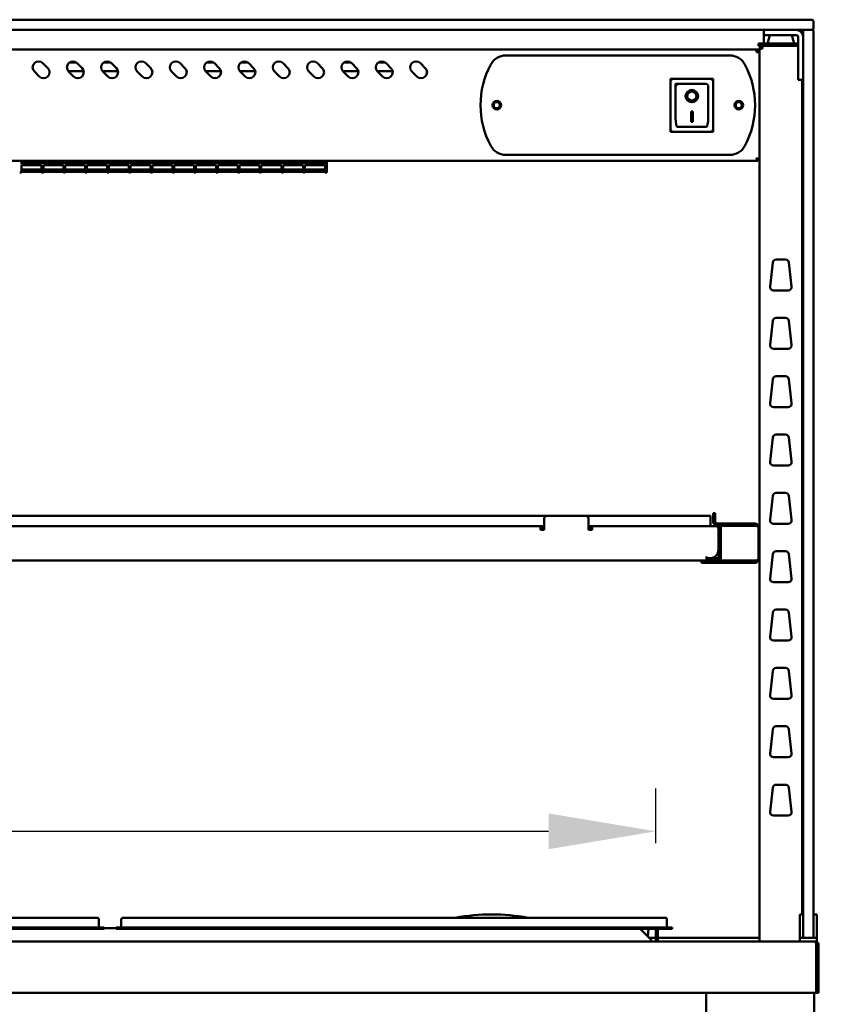
# Model space of a CAD drawing. Units: millimetres. Extents: x 82 to 7382, y 125 to 5125.
# Drawn here: x 4346 to 4821, y 2319 to 2892 of the extents above; entities that cross this region are included whole.
import ezdxf

# ---------------------------------------------------------------- set-up
doc = ezdxf.new("R2010")
doc.units = ezdxf.units.MM
doc.header["$LTSCALE"] = 25
doc.layers.add('Dimension (ISO)', color=7, linetype='Continuous', lineweight=25)
doc.layers.add('Visible (ISO)', color=7, linetype='Continuous', lineweight=50)
doc.styles.add('Note Text (ISO)', font='tahoma.ttf')
doc.dimstyles.new('Default (ISO)', dxfattribs={"dimscale": 25, "dimtxt": 2.5, "dimasz": 2.5, "dimexe": 1, "dimexo": 2, "dimgap": 0.762, "dimtad": 1, "dimtoh": 1, "dimdec": 1, "dimrnd": 1e-08, "dimzin": 0, "dimdsep": 46, "dimtxsty": 'Note Text (ISO)', "dimcen": 0.09, "dimdle": 10, "dimclrd": 256, "dimclre": 256, "dimclrt": 256, "dimadec": 1, "dimazin": 0, "dimtfac": 1.40208, "dimtmove": 0, "dimatfit": 3, "dimfxl": 1, "dimtolj": 1, "dimtzin": 0, "dimlwd": -1, "dimlwe": -1, "dimarcsym": 0})

# ---------------------------------------------------------------- blocks, each defined once
blk = doc.blocks.new('*D6')
at = {"layer": 'Defpoints', "color": 0, "transparency": 16777216}
for p in [(4775.96, 2810), (4808.96, 2355.3), (4924.12, 2355.3)]:
    blk.add_point(p, dxfattribs=at)
at = {"layer": 'Dimension (ISO)', "transparency": 16777216}
for p, q in [((4825.96, 2810), (4949.12, 2810)), ((4924.12, 2747.5), (4924.12, 2417.8)), ((4858.96, 2355.3), (4949.12, 2355.3))]:
    blk.add_line(p, q, dxfattribs=at)
for points in [[(4913.7, 2747.5), (4934.53, 2747.5), (4924.12, 2810)], [(4913.7, 2417.8), (4934.53, 2417.8), (4924.12, 2355.3)]]:
    blk.add_solid(points, dxfattribs=at)
at = {"layer": 'Dimension (ISO)', "transparency": 16777216, "insert": (4841.27, 2515.34), "char_height": 62.5, "attachment_point": 1, "rotation": 90, "style": 'Note Text (ISO)'}
blk.add_mtext('\\A1;455', dxfattribs=at)
blk = doc.blocks.new('*D15')
at = {"layer": 'Defpoints', "color": 0, "transparency": 16777216}
for p in [(4716.45, 2419.44), (3420.15, 2362.6), (4716.45, 2362.6)]:
    blk.add_point(p, dxfattribs=at)
at = {"layer": 'Dimension (ISO)', "transparency": 16777216}
for p, q in [((3420.15, 2412.6), (3420.15, 2444.44)), ((4716.45, 2412.6), (4716.45, 2444.44)), ((3482.65, 2419.44), (4653.95, 2419.44))]:
    blk.add_line(p, q, dxfattribs=at)
for points in [[(3482.65, 2429.86), (3482.65, 2409.03), (3420.15, 2419.44)], [(4653.95, 2429.86), (4653.95, 2409.03), (4716.45, 2419.44)]]:
    blk.add_solid(points, dxfattribs=at)
at = {"layer": 'Dimension (ISO)', "transparency": 16777216, "insert": (3980.6, 2503.6), "char_height": 62.5, "attachment_point": 1, "style": 'Note Text (ISO)'}
blk.add_mtext('\\A1;1296', dxfattribs=at)

msp = doc.modelspace()

# ---------------------------------------------------------------- linework, layer by layer
at = {"layer": 'Visible (ISO)'}
for p, q in [((4798.3, 2892.3), (3338.3, 2892.3)), ((4798.3, 2892.3), (4807.3, 2892.3)), ((4808.3, 2887.3), (4808.3, 2891.3)), ((3338.3, 2886.3), (4798.3, 2886.3)), ((4779.3, 2886.3), (4779.3, 2883.3)), ((4807.16, 2886.3), (4798.3, 2886.3)), ((4802.3, 2877.94), (4802.3, 2885.8)), ((4807.8, 2886.3), (4807.16, 2886.3)), ((4808.3, 2885.8), (4808.3, 2877.94)), ((4783.2, 2883.3), (4779.3, 2883.3)), ((4779.3, 2882.3), (4779.3, 2883.3)), ((4779.3, 2878.5), (4779.3, 2882.3)), ((4782.89, 2883.3), (4781.88, 2879.76)), ((4783.2, 2883.3), (4798.3, 2883.3)), ((4795.72, 2883.3), (4796.73, 2879.76)), ((4799.3, 2882.3), (4799.3, 2861.2)), ((4775.1, 2875), (3361.5, 2875)), ((4775.1, 2873.3), (4775.1, 2875)), ((4776.3, 2878.5), (4779.3, 2878.5)), ((4776.3, 2878.5), (4776.3, 2877)), ((4779.3, 2877), (4776.3, 2877)), ((4776.8, 2875.3), (4778.5, 2875.3)), ((4776.8, 2875.3), (4776.8, 2355.3)), ((4778.5, 2876.3), (4778.5, 2877)), ((4778.5, 2876.3), (4778.53, 2876.3)), ((4799.3, 2878.5), (4779.3, 2878.5)), ((4779.3, 2877), (4799.3, 2877)), ((4781.8, 2878.5), (4781.8, 2879.22)), ((4796.8, 2878.5), (4796.8, 2879.22)), ((4802.3, 2877.94), (4802.3, 2368.94)), ((4808.3, 2368.94), (4808.3, 2877.94)), ((4629.1, 2871.5), (4759.5, 2871.5)), ((4776.1, 2873.3), (4776.1, 2873.27)), ((4776.1, 2873.3), (4776.8, 2873.3)), ((4359.28, 2866.97), (4362.11, 2864.14)), ((4374.84, 2867.4), (4378.76, 2867.4)), ((4379.28, 2866.97), (4382.11, 2864.14)), ((4394.84, 2867.4), (4398.76, 2867.4)), ((4399.28, 2866.97), (4402.11, 2864.14)), ((4419.28, 2866.97), (4422.11, 2864.14)), ((4439.28, 2866.97), (4442.11, 2864.14)), ((4454.84, 2867.4), (4458.76, 2867.4)), ((4459.28, 2866.97), (4462.11, 2864.14)), ((4474.84, 2867.4), (4478.76, 2867.4)), ((4479.28, 2866.97), (4482.11, 2864.14)), ((4499.28, 2866.97), (4502.11, 2864.14)), ((4519.28, 2866.97), (4522.11, 2864.14)), ((4534.84, 2867.4), (4538.76, 2867.4)), ((4539.28, 2866.97), (4542.11, 2864.14)), ((4554.84, 2867.4), (4558.76, 2867.4)), ((4559.28, 2866.97), (4562.11, 2864.14)), ((4579.28, 2866.97), (4582.11, 2864.14)), ((4357.16, 2859.19), (4354.33, 2862.02)), ((4383.05, 2862.4), (4374, 2862.4)), ((4377.16, 2859.19), (4374.33, 2862.02)), ((4403.05, 2862.4), (4394, 2862.4)), ((4397.16, 2859.19), (4394.33, 2862.02)), ((4417.16, 2859.19), (4414.33, 2862.02)), ((4437.16, 2859.19), (4434.33, 2862.02)), ((4463.05, 2862.4), (4454, 2862.4)), ((4457.16, 2859.19), (4454.33, 2862.02)), ((4483.05, 2862.4), (4474, 2862.4)), ((4477.16, 2859.19), (4474.33, 2862.02)), ((4497.16, 2859.19), (4494.33, 2862.02)), ((4517.16, 2859.19), (4514.33, 2862.02)), ((4543.05, 2862.4), (4534, 2862.4)), ((4537.16, 2859.19), (4534.33, 2862.02)), ((4563.05, 2862.4), (4554, 2862.4)), ((4557.16, 2859.19), (4554.33, 2862.02)), ((4577.16, 2859.19), (4574.33, 2862.02)), ((4749.95, 2857.9), (4724.95, 2857.9)), ((4724.95, 2857.9), (4725.95, 2856.9)), ((4724.95, 2857.9), (4724.95, 2826.9)), ((4749.95, 2857.9), (4748.95, 2856.9)), ((4749.95, 2826.9), (4749.95, 2857.9)), ((4799.3, 2857.3), (4799.3, 2861.2)), ((4799.3, 2857.3), (4802.3, 2857.3)), ((4801.8, 2371.01), (4801.8, 2857.3)), ((4745.95, 2854.9), (4727.95, 2854.9)), ((4727.95, 2854.88), (4727.95, 2854.9)), ((4727.95, 2854.88), (4727.95, 2834.99)), ((4746.95, 2834.99), (4746.95, 2853.9)), ((4734.76, 2847.82), (4734.76, 2847.91)), ((4740.15, 2847.82), (4740.15, 2847.91)), ((4736.95, 2838.72), (4737.95, 2838.72)), ((4736.95, 2832.84), (4736.95, 2838.72)), ((4737.95, 2838.72), (4737.95, 2832.84)), ((4745.95, 2829.9), (4728.95, 2829.9)), ((4737.95, 2832.94), (4736.95, 2832.94)), ((4737.95, 2832.84), (4736.95, 2832.84)), ((4724.95, 2826.9), (4725.95, 2827.9)), ((4724.95, 2826.9), (4749.95, 2826.9)), ((4748.95, 2827.9), (4749.95, 2826.9)), ((4759.5, 2813.5), (4629.1, 2813.5)), ((3360.64, 2810), (4775.96, 2810)), ((4346.89, 2808.85), (4346.89, 2810)), ((4346.89, 2809.15), (4358.59, 2809.15)), ((4346.89, 2808.85), (4346.89, 2808.09)), ((4358.59, 2808.09), (4346.89, 2808.09)), ((4346.89, 2807.62), (4358.59, 2807.62)), ((4346.89, 2807.62), (4346.89, 2803.93)), ((4358.59, 2807.58), (4346.89, 2807.58)), ((4358.59, 2810), (4358.59, 2808.85)), ((4358.59, 2808.09), (4358.59, 2808.85)), ((4358.59, 2803.93), (4358.59, 2807.62)), ((4359.59, 2808.85), (4359.59, 2810)), ((4359.59, 2809.15), (4371.29, 2809.15)), ((4359.59, 2808.85), (4359.59, 2808.09)), ((4371.29, 2808.09), (4359.59, 2808.09)), ((4359.59, 2807.62), (4371.29, 2807.62)), ((4359.59, 2807.62), (4359.59, 2803.93)), ((4371.29, 2807.58), (4359.59, 2807.58)), ((4371.29, 2810), (4371.29, 2808.85)), ((4371.29, 2808.09), (4371.29, 2808.85)), ((4371.29, 2803.93), (4371.29, 2807.62)), ((4372.29, 2808.85), (4372.29, 2810)), ((4372.29, 2809.15), (4383.99, 2809.15)), ((4372.29, 2808.85), (4372.29, 2808.09)), ((4383.99, 2808.09), (4372.29, 2808.09)), ((4372.29, 2807.62), (4383.99, 2807.62)), ((4372.29, 2807.62), (4372.29, 2803.93)), ((4383.99, 2807.58), (4372.29, 2807.58)), ((4383.99, 2810), (4383.99, 2808.85)), ((4383.99, 2808.09), (4383.99, 2808.85)), ((4383.99, 2803.93), (4383.99, 2807.62)), ((4384.99, 2808.85), (4384.99, 2810)), ((4384.99, 2809.15), (4396.69, 2809.15)), ((4384.99, 2808.85), (4384.99, 2808.09)), ((4396.69, 2808.09), (4384.99, 2808.09)), ((4384.99, 2807.62), (4396.69, 2807.62)), ((4384.99, 2807.62), (4384.99, 2803.93)), ((4396.69, 2807.58), (4384.99, 2807.58)), ((4396.69, 2810), (4396.69, 2808.85)), ((4396.69, 2808.09), (4396.69, 2808.85)), ((4396.69, 2803.93), (4396.69, 2807.62)), ((4397.69, 2808.85), (4397.69, 2810)), ((4397.69, 2809.15), (4409.39, 2809.15)), ((4397.69, 2808.85), (4397.69, 2808.09)), ((4409.39, 2808.09), (4397.69, 2808.09)), ((4397.69, 2807.62), (4409.39, 2807.62)), ((4397.69, 2807.62), (4397.69, 2803.93)), ((4409.39, 2807.58), (4397.69, 2807.58)), ((4409.39, 2810), (4409.39, 2808.85)), ((4409.39, 2808.09), (4409.39, 2808.85)), ((4409.39, 2803.93), (4409.39, 2807.62)), ((4410.39, 2808.85), (4410.39, 2810)), ((4410.39, 2809.15), (4422.09, 2809.15)), ((4410.39, 2808.85), (4410.39, 2808.09)), ((4422.09, 2808.09), (4410.39, 2808.09)), ((4410.39, 2807.62), (4422.09, 2807.62)), ((4410.39, 2807.62), (4410.39, 2803.93)), ((4422.09, 2807.58), (4410.39, 2807.58)), ((4422.09, 2810), (4422.09, 2808.85)), ((4422.09, 2808.09), (4422.09, 2808.85)), ((4422.09, 2803.93), (4422.09, 2807.62)), ((4423.09, 2808.85), (4423.09, 2810)), ((4423.09, 2809.15), (4434.79, 2809.15)), ((4423.09, 2808.85), (4423.09, 2808.09)), ((4434.79, 2808.09), (4423.09, 2808.09)), ((4423.09, 2807.62), (4434.79, 2807.62)), ((4423.09, 2807.62), (4423.09, 2803.93)), ((4434.79, 2807.58), (4423.09, 2807.58)), ((4434.79, 2810), (4434.79, 2808.85)), ((4434.79, 2808.09), (4434.79, 2808.85)), ((4434.79, 2803.93), (4434.79, 2807.62)), ((4435.79, 2808.85), (4435.79, 2810)), ((4435.79, 2809.15), (4447.49, 2809.15)), ((4435.79, 2808.85), (4435.79, 2808.09)), ((4447.49, 2808.09), (4435.79, 2808.09)), ((4435.79, 2807.62), (4447.49, 2807.62)), ((4435.79, 2807.62), (4435.79, 2803.93)), ((4447.49, 2807.58), (4435.79, 2807.58)), ((4447.49, 2810), (4447.49, 2808.85)), ((4447.49, 2808.09), (4447.49, 2808.85)), ((4447.49, 2803.93), (4447.49, 2807.62)), ((4448.49, 2808.85), (4448.49, 2810)), ((4448.49, 2809.15), (4460.19, 2809.15)), ((4448.49, 2808.85), (4448.49, 2808.09)), ((4460.19, 2808.09), (4448.49, 2808.09)), ((4448.49, 2807.62), (4460.19, 2807.62)), ((4448.49, 2807.62), (4448.49, 2803.93)), ((4460.19, 2807.58), (4448.49, 2807.58)), ((4460.19, 2810), (4460.19, 2808.85)), ((4460.19, 2808.09), (4460.19, 2808.85)), ((4460.19, 2803.93), (4460.19, 2807.62)), ((4461.19, 2808.85), (4461.19, 2810)), ((4461.19, 2809.15), (4472.89, 2809.15)), ((4461.19, 2808.85), (4461.19, 2808.09)), ((4472.89, 2808.09), (4461.19, 2808.09)), ((4461.19, 2807.62), (4472.89, 2807.62)), ((4461.19, 2807.62), (4461.19, 2803.93)), ((4472.89, 2807.58), (4461.19, 2807.58)), ((4472.89, 2810), (4472.89, 2808.85)), ((4472.89, 2808.09), (4472.89, 2808.85)), ((4472.89, 2803.93), (4472.89, 2807.62)), ((4473.89, 2808.85), (4473.89, 2810)), ((4473.89, 2809.15), (4485.59, 2809.15)), ((4473.89, 2808.85), (4473.89, 2808.09)), ((4485.59, 2808.09), (4473.89, 2808.09)), ((4473.89, 2807.62), (4485.59, 2807.62)), ((4473.89, 2807.62), (4473.89, 2803.93)), ((4485.59, 2807.58), (4473.89, 2807.58)), ((4485.59, 2810), (4485.59, 2808.85)), ((4485.59, 2808.09), (4485.59, 2808.85)), ((4485.59, 2803.93), (4485.59, 2807.62)), ((4486.59, 2808.85), (4486.59, 2810)), ((4486.59, 2809.15), (4498.29, 2809.15)), ((4486.59, 2808.85), (4486.59, 2808.09)), ((4498.29, 2808.09), (4486.59, 2808.09)), ((4486.59, 2807.62), (4498.29, 2807.62)), ((4486.59, 2807.62), (4486.59, 2803.93)), ((4498.29, 2807.58), (4486.59, 2807.58)), ((4498.29, 2810), (4498.29, 2808.85)), ((4498.29, 2808.09), (4498.29, 2808.85)), ((4498.29, 2803.93), (4498.29, 2807.62)), ((4499.29, 2808.85), (4499.29, 2810)), ((4499.29, 2809.15), (4510.99, 2809.15)), ((4499.29, 2808.85), (4499.29, 2808.09)), ((4510.99, 2808.09), (4499.29, 2808.09)), ((4499.29, 2807.62), (4510.99, 2807.62)), ((4499.29, 2807.62), (4499.29, 2803.93)), ((4510.99, 2807.58), (4499.29, 2807.58)), ((4510.99, 2810), (4510.99, 2808.85)), ((4510.99, 2808.09), (4510.99, 2808.85)), ((4510.99, 2803.93), (4510.99, 2807.62)), ((4511.99, 2808.85), (4511.99, 2810)), ((4511.99, 2809.15), (4523.69, 2809.15)), ((4511.99, 2808.85), (4511.99, 2808.09)), ((4523.69, 2808.09), (4511.99, 2808.09)), ((4511.99, 2807.62), (4523.69, 2807.62)), ((4511.99, 2807.62), (4511.99, 2803.93)), ((4523.69, 2807.58), (4511.99, 2807.58)), ((4523.69, 2810), (4523.69, 2808.85)), ((4523.69, 2808.09), (4523.69, 2808.85)), ((4523.69, 2803.93), (4523.69, 2807.62)), ((4524.79, 2810), (4524.79, 2808.85)), ((4524.79, 2803.33), (4524.79, 2808.85)), ((4775.96, 2810), (4775.96, 2810.7)), ((4776.1, 2810.84), (4776.8, 2810.84)), ((4345.79, 2803.33), (4346.89, 2803.33)), ((4346.89, 2805.11), (4358.59, 2805.11)), ((4358.59, 2803.93), (4346.89, 2803.93)), ((4346.89, 2803.77), (4358.59, 2803.77)), ((4346.89, 2803.77), (4346.89, 2803.33)), ((4358.59, 2803.75), (4346.89, 2803.75)), ((4358.59, 2803.33), (4358.59, 2803.77)), ((4358.59, 2803.33), (4359.59, 2803.33)), ((4359.59, 2805.11), (4371.29, 2805.11)), ((4371.29, 2803.93), (4359.59, 2803.93)), ((4359.59, 2803.77), (4371.29, 2803.77)), ((4359.59, 2803.77), (4359.59, 2803.33)), ((4371.29, 2803.75), (4359.59, 2803.75)), ((4371.29, 2803.33), (4371.29, 2803.77)), ((4371.29, 2803.33), (4372.29, 2803.33)), ((4372.29, 2805.11), (4383.99, 2805.11)), ((4383.99, 2803.93), (4372.29, 2803.93)), ((4372.29, 2803.77), (4383.99, 2803.77)), ((4372.29, 2803.77), (4372.29, 2803.33)), ((4383.99, 2803.75), (4372.29, 2803.75)), ((4383.99, 2803.33), (4383.99, 2803.77)), ((4383.99, 2803.33), (4384.99, 2803.33)), ((4384.99, 2805.11), (4396.69, 2805.11)), ((4396.69, 2803.93), (4384.99, 2803.93)), ((4384.99, 2803.77), (4396.69, 2803.77)), ((4384.99, 2803.77), (4384.99, 2803.33)), ((4396.69, 2803.75), (4384.99, 2803.75)), ((4396.69, 2803.33), (4396.69, 2803.77)), ((4396.69, 2803.33), (4397.69, 2803.33)), ((4397.69, 2805.11), (4409.39, 2805.11)), ((4409.39, 2803.93), (4397.69, 2803.93)), ((4397.69, 2803.77), (4409.39, 2803.77)), ((4397.69, 2803.77), (4397.69, 2803.33)), ((4409.39, 2803.75), (4397.69, 2803.75)), ((4409.39, 2803.33), (4409.39, 2803.77)), ((4409.39, 2803.33), (4410.39, 2803.33)), ((4410.39, 2805.11), (4422.09, 2805.11)), ((4422.09, 2803.93), (4410.39, 2803.93)), ((4410.39, 2803.77), (4422.09, 2803.77)), ((4410.39, 2803.77), (4410.39, 2803.33)), ((4422.09, 2803.75), (4410.39, 2803.75)), ((4422.09, 2803.33), (4422.09, 2803.77)), ((4422.09, 2803.33), (4423.09, 2803.33)), ((4423.09, 2805.11), (4434.79, 2805.11)), ((4434.79, 2803.93), (4423.09, 2803.93)), ((4423.09, 2803.77), (4434.79, 2803.77)), ((4423.09, 2803.77), (4423.09, 2803.33)), ((4434.79, 2803.75), (4423.09, 2803.75)), ((4434.79, 2803.33), (4434.79, 2803.77)), ((4434.79, 2803.33), (4435.79, 2803.33)), ((4435.79, 2805.11), (4447.49, 2805.11)), ((4447.49, 2803.93), (4435.79, 2803.93)), ((4435.79, 2803.77), (4447.49, 2803.77)), ((4435.79, 2803.77), (4435.79, 2803.33)), ((4447.49, 2803.75), (4435.79, 2803.75)), ((4447.49, 2803.33), (4447.49, 2803.77)), ((4447.49, 2803.33), (4448.49, 2803.33)), ((4448.49, 2805.11), (4460.19, 2805.11)), ((4460.19, 2803.93), (4448.49, 2803.93)), ((4448.49, 2803.77), (4460.19, 2803.77)), ((4448.49, 2803.77), (4448.49, 2803.33)), ((4460.19, 2803.75), (4448.49, 2803.75)), ((4460.19, 2803.33), (4460.19, 2803.77)), ((4460.19, 2803.33), (4461.19, 2803.33)), ((4461.19, 2805.11), (4472.89, 2805.11)), ((4472.89, 2803.93), (4461.19, 2803.93)), ((4461.19, 2803.77), (4472.89, 2803.77)), ((4461.19, 2803.77), (4461.19, 2803.33)), ((4472.89, 2803.75), (4461.19, 2803.75)), ((4472.89, 2803.33), (4472.89, 2803.77)), ((4472.89, 2803.33), (4473.89, 2803.33)), ((4473.89, 2805.11), (4485.59, 2805.11)), ((4485.59, 2803.93), (4473.89, 2803.93)), ((4473.89, 2803.77), (4485.59, 2803.77)), ((4473.89, 2803.77), (4473.89, 2803.33)), ((4485.59, 2803.75), (4473.89, 2803.75)), ((4485.59, 2803.33), (4485.59, 2803.77)), ((4485.59, 2803.33), (4486.59, 2803.33)), ((4486.59, 2805.11), (4498.29, 2805.11)), ((4498.29, 2803.93), (4486.59, 2803.93)), ((4486.59, 2803.77), (4498.29, 2803.77)), ((4486.59, 2803.77), (4486.59, 2803.33)), ((4498.29, 2803.75), (4486.59, 2803.75)), ((4498.29, 2803.33), (4498.29, 2803.77)), ((4498.29, 2803.33), (4499.29, 2803.33)), ((4499.29, 2805.11), (4510.99, 2805.11)), ((4510.99, 2803.93), (4499.29, 2803.93)), ((4499.29, 2803.77), (4510.99, 2803.77)), ((4499.29, 2803.77), (4499.29, 2803.33)), ((4510.99, 2803.75), (4499.29, 2803.75)), ((4510.99, 2803.33), (4510.99, 2803.77)), ((4510.99, 2803.33), (4511.99, 2803.33)), ((4511.99, 2805.11), (4523.69, 2805.11)), ((4523.69, 2803.93), (4511.99, 2803.93)), ((4511.99, 2803.77), (4523.69, 2803.77)), ((4511.99, 2803.77), (4511.99, 2803.33)), ((4523.69, 2803.75), (4511.99, 2803.75)), ((4523.69, 2803.33), (4523.69, 2803.77)), ((4523.69, 2803.33), (4524.79, 2803.33)), ((4783.05, 2736.82), (4784.61, 2750.82)), ((4786.59, 2752.6), (4792.01, 2752.6)), ((4794, 2750.82), (4795.56, 2736.82)), ((4793.57, 2734.6), (4785.04, 2734.6)), ((4783.05, 2702.82), (4784.61, 2716.82)), ((4786.59, 2718.6), (4792.01, 2718.6)), ((4794, 2716.82), (4795.56, 2702.82)), ((4793.57, 2700.6), (4785.04, 2700.6)), ((4783.05, 2668.82), (4784.61, 2682.82)), ((4786.59, 2684.6), (4792.01, 2684.6)), ((4794, 2682.82), (4795.56, 2668.82)), ((4793.57, 2666.6), (4785.04, 2666.6)), ((4786.59, 2650.6), (4792.01, 2650.6)), ((4783.05, 2634.82), (4784.61, 2648.82)), ((4794, 2648.82), (4795.56, 2634.82)), ((4793.57, 2632.6), (4785.04, 2632.6)), ((4786.59, 2616.6), (4792.01, 2616.6)), ((4783.05, 2600.82), (4784.61, 2614.82)), ((4794, 2614.82), (4795.56, 2600.82)), ((4749.9, 2599.75), (4749.9, 2604.75)), ((4751.1, 2604.75), (4749.9, 2604.75)), ((4751.1, 2604.75), (4751.1, 2599.75)), ((3483.3, 2603.3), (4653.3, 2603.3)), ((4651.3, 2595), (4651.3, 2601.3)), ((4653.3, 2603.3), (4675.3, 2603.3)), ((4675.3, 2603.3), (4748.3, 2603.3)), ((4677.3, 2601.3), (4677.3, 2595)), ((4748.3, 2597.3), (4748.3, 2603.3)), ((4752.1, 2598.75), (4774.1, 2598.75)), ((3487.3, 2597.3), (4649.3, 2597.3)), ((4649.3, 2595.1), (4649.3, 2597.3)), ((4649.3, 2597.3), (4651.3, 2597.3)), ((4651.3, 2596.1), (4649.3, 2596.1)), ((4649.3, 2595.1), (4649.3, 2595)), ((4649.3, 2595), (4651.3, 2595)), ((4677.3, 2597.3), (4679.3, 2597.3)), ((4679.3, 2596.1), (4677.3, 2596.1)), ((4677.3, 2595), (4679.3, 2595)), ((4751.96, 2597.3), (4679.3, 2597.3)), ((4679.3, 2597.3), (4679.3, 2595.1)), ((4679.3, 2595), (4679.3, 2595.1)), ((4752.1, 2597.3), (4751.96, 2597.3)), ((4774.1, 2597.55), (4752.1, 2597.55)), ((4752.1, 2597.27), (4752.1, 2597.3)), ((4752.96, 2583.5), (4752.96, 2595.1)), ((4753.1, 2595.1), (4753.1, 2583.5)), ((4754.3, 2595.1), (4754.3, 2597.4)), ((4754.3, 2597.4), (4774.1, 2597.4)), ((4754.3, 2595.1), (4754.3, 2583.5)), ((4776.28, 2596.55), (4776.3, 2596.55)), ((4776.3, 2596.55), (4776.3, 2596.4)), ((4776.3, 2578.19), (4776.3, 2596.4)), ((4793.57, 2598.6), (4785.04, 2598.6)), ((4753.1, 2583.5), (4753.1, 2578.5)), ((4754.3, 2578.5), (4754.3, 2583.5)), ((4786.59, 2582.6), (4792.01, 2582.6)), ((3390.64, 2577.3), (4745.96, 2577.3)), ((4743.1, 2577.05), (4748.1, 2577.05)), ((4743.1, 2577.05), (4743.1, 2575.85)), ((4748.1, 2575.85), (4743.1, 2575.85)), ((4745.96, 2579.51), (4745.96, 2579.5)), ((4745.97, 2579.51), (4745.96, 2579.51)), ((4745.96, 2579.5), (4745.96, 2577.3)), ((4745.96, 2578.5), (4745.97, 2578.5)), ((4748.1, 2577.3), (4745.96, 2577.3)), ((4745.97, 2578.5), (4745.97, 2579.51)), ((4745.97, 2578.5), (4747.96, 2578.5)), ((4747.96, 2578.5), (4748.1, 2578.5)), ((4748.1, 2578.5), (4752.1, 2578.5)), ((4752.1, 2577.3), (4748.1, 2577.3)), ((4748.1, 2577.05), (4774.1, 2577.05)), ((4774.1, 2575.85), (4748.1, 2575.85)), ((4754.3, 2578.5), (4753.1, 2578.5)), ((4754.3, 2577.19), (4754.3, 2578.5)), ((4774.1, 2577.19), (4754.3, 2577.19)), ((4776.3, 2578.05), (4776.28, 2578.05)), ((4776.3, 2578.19), (4776.3, 2578.05)), ((4783.05, 2566.82), (4784.61, 2580.82)), ((4794, 2580.82), (4795.56, 2566.82)), ((4793.57, 2564.6), (4785.04, 2564.6)), ((4786.59, 2548.6), (4792.01, 2548.6)), ((4783.05, 2532.82), (4784.61, 2546.82)), ((4794, 2546.82), (4795.56, 2532.82)), ((4793.57, 2530.6), (4785.04, 2530.6)), ((4783.05, 2498.82), (4784.61, 2512.82)), ((4786.59, 2514.6), (4792.01, 2514.6)), ((4794, 2512.82), (4795.56, 2498.82)), ((4793.57, 2496.6), (4785.04, 2496.6)), ((4783.05, 2464.82), (4784.61, 2478.82)), ((4786.59, 2480.6), (4792.01, 2480.6)), ((4794, 2478.82), (4795.56, 2464.82)), ((4793.57, 2462.6), (4785.04, 2462.6)), ((4783.05, 2430.82), (4784.61, 2444.82)), ((4786.59, 2446.6), (4792.01, 2446.6)), ((4794, 2444.82), (4795.56, 2430.82)), ((4793.57, 2428.6), (4785.04, 2428.6)), ((4800.3, 2371.01), (4800.3, 2366.22)), ((4802.3, 2371.01), (4800.3, 2371.01)), ((4810.3, 2371.01), (4808.3, 2371.01)), ((4810.3, 2366.22), (4810.3, 2371.01)), ((4384.95, 2369.1), (4080.95, 2369.1)), ((4384.95, 2369.1), (4390.75, 2369.1)), ((4391.95, 2367.9), (4391.95, 2363.8)), ((4404.95, 2367.9), (4404.95, 2363.8)), ((4406.15, 2369.1), (4411.95, 2369.1)), ((4715.95, 2369.1), (4411.95, 2369.1)), ((4715.95, 2369.1), (4721.75, 2369.1)), ((4722.95, 2367.9), (4722.95, 2363.8)), ((4800.3, 2366.22), (4800.3, 2362.29)), ((4802.3, 2357.8), (4802.3, 2368.94)), ((4808.3, 2368.94), (4808.3, 2357.8)), ((4810.3, 2362.29), (4810.3, 2366.22)), ((4384.95, 2363.4), (4080.95, 2363.4)), ((4384.95, 2362.6), (4080.95, 2362.6)), ((4384.95, 2363.4), (4394.95, 2363.4)), ((4394.95, 2362.6), (4384.95, 2362.6)), ((4394.95, 2362.6), (4394.95, 2363.4)), ((4401.95, 2363.1), (4394.95, 2363.1)), ((4401.95, 2363.4), (4411.95, 2363.4)), ((4401.95, 2363.4), (4401.95, 2362.6)), ((4411.95, 2362.6), (4401.95, 2362.6)), ((4715.95, 2363.4), (4411.95, 2363.4)), ((4715.95, 2362.6), (4411.95, 2362.6)), ((4707.35, 2362.6), (4713.65, 2356.3)), ((4711.88, 2358.07), (4712.11, 2362.6)), ((4715.95, 2363.4), (4725.95, 2363.4)), ((4725.95, 2362.6), (4715.95, 2362.6)), ((4716.45, 2362.6), (4716.45, 2356.3)), ((4717.65, 2356.3), (4717.65, 2362.6)), ((4725.95, 2362.6), (4725.95, 2363.4)), ((4800.3, 2357.3), (4800.3, 2362.29)), ((4802.3, 2357.3), (4802.3, 2357.8)), ((4808.3, 2357.8), (4808.3, 2357.3)), ((4810.3, 2362.29), (4810.3, 2357.3)), ((3327.64, 2355.3), (4808.96, 2355.3)), ((4712.65, 2357.3), (4716.45, 2357.3)), ((4713.65, 2356.3), (4713.65, 2355.3)), ((4716.45, 2356.3), (4717.65, 2356.3)), ((4717.65, 2357.3), (4776.8, 2357.3)), ((4802.3, 2357.3), (4800.3, 2357.3)), ((4800.3, 2355.3), (4800.3, 2357.3)), ((4802.8, 2357.3), (4802.3, 2357.3)), ((4802.8, 2357.3), (4807.8, 2357.3)), ((4808.3, 2357.3), (4807.8, 2357.3)), ((4810.3, 2357.3), (4808.3, 2357.3)), ((4808.96, 2355.3), (4809.1, 2355.3)), ((4809.1, 2355.27), (4809.1, 2355.3)), ((4810.3, 2355.3), (4809.1, 2355.3)), ((4809.96, 2353.1), (4809.96, 2327.5)), ((4810.1, 2353.1), (4810.1, 2325.3)), ((4810.3, 2357.3), (4810.3, 2355.3)), ((4811.3, 2325.3), (4811.3, 2353.1)), ((4809.96, 2325.3), (3326.64, 2325.3)), ((4745.8, 2325.3), (4745.8, 2200.6)), ((4808.8, 2325.3), (4808.8, 1556.44)), ((4809.96, 2325.3), (4809.96, 2327.5)), ((4810.1, 2325.3), (4811.3, 2325.3))]:
    msp.add_line(p, q, dxfattribs=at)
for centre, radius in [((4623.8, 2842.5), 2.5), ((4623.8, 2842.5), 1.8), ((4764.8, 2842.5), 2.5), ((4764.8, 2842.5), 1.8)]:
    msp.add_circle(centre, radius, dxfattribs=at)
for centre, radius, start, end in [((4807.3, 2891.3), 1, 0, 90), ((4798.3, 2876.3), 10, 66.42182, 90), ((4798.3, 2882.3), 4, 0, 90), ((4802.8, 2885.8), 0.5, 90, 180), ((4807.3, 2887.3), 1, 270, 0), ((4807.8, 2885.8), 0.5, 0, 90), ((4783.8, 2879.22), 2, 164.0546, 180), ((4794.8, 2879.22), 2, 0, 15.9454), ((4798.3, 2882.3), 1, 0, 90), ((4629.1, 2861.5), 10, 90, 151.64065), ((4759.5, 2861.5), 10, 28.35935, 90), ((4356.8, 2864.5), 3.5, 45, 225), ((4359.63, 2861.67), 3.5, 225, 45), ((4376.8, 2864.5), 3.5, 45, 225), ((4379.63, 2861.67), 3.5, 225, 45), ((4396.8, 2864.5), 3.5, 45, 225), ((4399.63, 2861.67), 3.5, 225, 45), ((4416.8, 2864.5), 3.5, 45, 225), ((4419.63, 2861.67), 3.5, 225, 45), ((4436.8, 2864.5), 3.5, 45, 225), ((4439.63, 2861.67), 3.5, 225, 45), ((4456.8, 2864.5), 3.5, 45, 225), ((4459.63, 2861.67), 3.5, 225, 45), ((4476.8, 2864.5), 3.5, 45, 225), ((4479.63, 2861.67), 3.5, 225, 45), ((4496.8, 2864.5), 3.5, 45, 225), ((4499.63, 2861.67), 3.5, 225, 45), ((4516.8, 2864.5), 3.5, 45, 225), ((4519.63, 2861.67), 3.5, 225, 45), ((4536.8, 2864.5), 3.5, 45, 225), ((4539.63, 2861.67), 3.5, 225, 45), ((4556.8, 2864.5), 3.5, 45, 225), ((4559.63, 2861.67), 3.5, 225, 45), ((4576.8, 2864.5), 3.5, 45, 225), ((4579.63, 2861.67), 3.5, 225, 45), ((4664.3, 2842.5), 50, 151.64065, 208.35935), ((4724.3, 2842.5), 50, 331.64065, 28.35935), ((4745.95, 2853.9), 1, 0, 90), ((4629.1, 2823.5), 10, 208.35935, 270), ((4759.5, 2823.5), 10, 270, 331.64065), ((4786.59, 2750.6), 2, 90, 173.65981), ((4792.01, 2750.6), 2, 6.34019, 90), ((4785.04, 2736.6), 2, 173.65981, 270), ((4793.57, 2736.6), 2, 270, 6.34019), ((4786.59, 2716.6), 2, 90, 173.65981), ((4792.01, 2716.6), 2, 6.34019, 90), ((4785.04, 2702.6), 2, 173.65981, 270), ((4793.57, 2702.6), 2, 270, 6.34019), ((4786.59, 2682.6), 2, 90, 173.65981), ((4792.01, 2682.6), 2, 6.34019, 90), ((4785.04, 2668.6), 2, 173.65981, 270), ((4793.57, 2668.6), 2, 270, 6.34019), ((4786.59, 2648.6), 2, 90, 173.65981), ((4792.01, 2648.6), 2, 6.34019, 90), ((4785.04, 2634.6), 2, 173.65981, 270), ((4793.57, 2634.6), 2, 270, 6.34019), ((4786.59, 2614.6), 2, 90, 173.65981), ((4792.01, 2614.6), 2, 6.34019, 90), ((4653.3, 2601.3), 2, 90, 180), ((4675.3, 2601.3), 2, 0, 90), ((4752.1, 2599.75), 2.2, 180, 270), ((4752.1, 2599.75), 1, 180, 270), ((4785.04, 2600.6), 2, 173.65981, 270), ((4793.57, 2600.6), 2, 270, 6.34019), ((4752.1, 2595.1), 1, 0, 34.40876), ((4747.96, 2583.5), 5, 270, 0), ((4786.59, 2580.6), 2, 90, 173.65981), ((4792.01, 2580.6), 2, 6.34019, 90), ((4752.1, 2579.5), 1, 270, 0), ((4752.1, 2579.5), 2.2, 270, 332.96431), ((4785.04, 2566.6), 2, 173.65981, 270), ((4793.57, 2566.6), 2, 270, 6.34019), ((4786.59, 2546.6), 2, 90, 173.65981), ((4792.01, 2546.6), 2, 6.34019, 90), ((4785.04, 2532.6), 2, 173.65981, 270), ((4793.57, 2532.6), 2, 270, 6.34019), ((4786.59, 2512.6), 2, 90, 173.65981), ((4792.01, 2512.6), 2, 6.34019, 90), ((4785.04, 2498.6), 2, 173.65981, 270), ((4793.57, 2498.6), 2, 270, 6.34019), ((4786.59, 2478.6), 2, 90, 173.65981), ((4792.01, 2478.6), 2, 6.34019, 90), ((4785.04, 2464.6), 2, 173.65981, 270), ((4793.57, 2464.6), 2, 270, 6.34019), ((4786.59, 2444.6), 2, 90, 173.65981), ((4792.01, 2444.6), 2, 6.34019, 90), ((4785.04, 2430.6), 2, 173.65981, 270), ((4793.57, 2430.6), 2, 270, 6.34019), ((4620.8, 2254.3), 116.72, 79.59462, 100.40538), ((4390.75, 2367.9), 1.2, 0, 90), ((4392.35, 2363.8), 0.4, 180, 270), ((4404.55, 2363.8), 0.4, 270, 0), ((4406.15, 2367.9), 1.2, 90, 180), ((4721.75, 2367.9), 1.2, 0, 90), ((4723.35, 2363.8), 0.4, 180, 270), ((4802.8, 2357.8), 0.5, 180, 270), ((4807.8, 2357.8), 0.5, 270, 0), ((4718.65, 2356.3), 2.2, 180, 207.03569), ((4718.65, 2356.3), 1, 180, 270), ((4809.1, 2353.1), 1, 0, 34.40876)]:
    msp.add_arc(centre, radius, start, end, dxfattribs=at)
for centre, major_axis, ratio, start_param, end_param in [((4728.95, 2853.9), (0.995, -0.995), 0.09902, 3.24029, 4.811087), ((4737.45, 2847.91), (3.64, 0), 0.980581, 3.155329, 6.269449), ((4737.45, 2847.91), (2.69, 0), 0.980581, 0, 3.141593), ((4728.95, 2834.99), (0, -5.1), 0.196116, 4.712389, 6.283185), ((4745.95, 2834.99), (0, -5.1), 0.196116, 0, 1.570796)]:
    msp.add_ellipse(centre, major_axis=major_axis, ratio=ratio, start_param=start_param, end_param=end_param, dxfattribs=at)
for major_axis in [(-3.64, 0), (2.69, 0)]:
    msp.add_ellipse((4737.45, 2847.82), major_axis=major_axis, ratio=0.980581, dxfattribs=at)
for points in [[(4775.1, 2875), (4775.46, 2875), (4775.81, 2874.88), (4776.1, 2874.67)], [(4776.1, 2874.67), (4776.53, 2874.36), (4776.8, 2873.83), (4776.8, 2873.3)], [(4775.96, 2810), (4775.87, 2810), (4775.78, 2810.07), (4775.69, 2810.2)], [(4774.67, 2598.67), (4774.48, 2598.72), (4774.29, 2598.75), (4774.1, 2598.75)], [(4774.1, 2597.55), (4774.31, 2597.55), (4774.5, 2597.48), (4774.66, 2597.37)], [(4774.1, 2597.4), (4774.29, 2597.4), (4774.49, 2597.39), (4774.67, 2597.37)], [(4776.28, 2596.86), (4776.29, 2596.75), (4776.3, 2596.65), (4776.3, 2596.55)], [(4776.3, 2596.4), (4776.3, 2596.45), (4776.29, 2596.5), (4776.28, 2596.55)], [(4774.1, 2575.85), (4774.29, 2575.85), (4774.49, 2575.87), (4774.67, 2575.92)], [(4776.28, 2578.05), (4776.29, 2578.09), (4776.3, 2578.14), (4776.3, 2578.19)], [(4776.3, 2578.05), (4776.3, 2577.94), (4776.29, 2577.84), (4776.28, 2577.73)]]:
    msp.add_open_spline(points, degree=3, dxfattribs=at)
for points, knots in [([(4775.1, 2874.3), (4775.55, 2874.3), (4775.98, 2873.95), (4776.08, 2873.51), (4776.09, 2873.44), (4776.1, 2873.37), (4776.1, 2873.3)], [0, 0, 0, 0, 1.350716, 1.350716, 1.350716, 1.570796, 1.570796, 1.570796, 1.570796]), ([(4778.5, 2877), (4777.83, 2877), (4777.18, 2876.56), (4776.93, 2875.94), (4776.85, 2875.73), (4776.8, 2875.52), (4776.8, 2875.3)], [0, 0, 0, 0, 1.18291, 1.18291, 1.18291, 1.570796, 1.570796, 1.570796, 1.570796]), ([(4777.5, 2875.3), (4777.5, 2875.75), (4777.85, 2876.17), (4778.28, 2876.27), (4778.36, 2876.29), (4778.43, 2876.3), (4778.5, 2876.3)], [0, 0, 0, 0, 1.350716, 1.350716, 1.350716, 1.570796, 1.570796, 1.570796, 1.570796]), ([(4778.5, 2875.3), (4778.52, 2875.97), (4778.54, 2876.62), (4778.56, 2876.87), (4778.56, 2876.95), (4778.57, 2877), (4778.57, 2877)], [0, 0, 0, 0, 1.18291, 1.18291, 1.18291, 1.570796, 1.570796, 1.570796, 1.570796]), ([(4776.8, 2873.22), (4776.8, 2873.24), (4776.37, 2873.26), (4775.75, 2873.28), (4775.54, 2873.28), (4775.32, 2873.29), (4775.1, 2873.3)], [0, 0, 0, 0, 1.18291, 1.18291, 1.18291, 1.570796, 1.570796, 1.570796, 1.570796]), ([(4775.1, 2811.7), (4775.35, 2811.24), (4775.59, 2810.82), (4775.84, 2810.72), (4775.88, 2810.7), (4775.92, 2810.7), (4775.96, 2810.7)], [0, 0, 0, 0, 0.859892, 0.859892, 0.859892, 1, 1, 1, 1]), ([(4775.1, 2811.7), (4775.55, 2811.45), (4775.98, 2811.2), (4776.08, 2810.96), (4776.09, 2810.92), (4776.1, 2810.88), (4776.1, 2810.84)], [0, 0, 0, 0, 0.859892, 0.859892, 0.859892, 1, 1, 1, 1]), ([(4776.8, 2810.84), (4776.8, 2811.05), (4776.37, 2811.27), (4775.75, 2811.48), (4775.54, 2811.55), (4775.32, 2811.62), (4775.1, 2811.7)], [-1, -1, -1, -1, -0.246936, -0.246936, -0.246936, 0, 0, 0, 0]), ([(4775.69, 2810.2), (4775.57, 2810.39), (4775.44, 2810.69), (4775.31, 2811.05), (4775.24, 2811.26), (4775.17, 2811.48), (4775.1, 2811.7)], [-0.684123, -0.684123, -0.684123, -0.684123, -0.2469362, -0.2469362, -0.2469362, 0, 0, 0, 0]), ([(4776.28, 2596.86), (4776.19, 2597.49), (4775.81, 2598.1), (4775.21, 2598.44), (4775.04, 2598.54), (4774.86, 2598.62), (4774.67, 2598.67)], [-0.9051151, -0.9051151, -0.9051151, -0.9051151, -0.3216551, -0.3216551, -0.3216551, -0.1567016, -0.1567016, -0.1567016, -0.1567016]), ([(4752.96, 2595.1), (4752.96, 2595.9), (4752.74, 2596.68), (4752.42, 2597.05), (4752.28, 2597.21), (4752.12, 2597.3), (4751.96, 2597.3)], [-3.141593, -3.141593, -3.141593, -3.141593, -2.04607, -2.04607, -2.04607, -1.570796, -1.570796, -1.570796, -1.570796]), ([(4752.1, 2597.3), (4752.91, 2597.3), (4753.69, 2596.82), (4754.06, 2596.1), (4754.22, 2595.79), (4754.3, 2595.44), (4754.3, 2595.1)], [1.570796, 1.570796, 1.570796, 1.570796, 2.666319, 2.666319, 2.666319, 3.141593, 3.141593, 3.141593, 3.141593]), ([(4774.67, 2597.37), (4775.2, 2597.31), (4775.67, 2597.15), (4775.95, 2596.95), (4776.12, 2596.82), (4776.24, 2596.69), (4776.28, 2596.55)], [-0.8432984, -0.8432984, -0.8432984, -0.8432984, -0.3813212, -0.3813212, -0.3813212, -0.0948849, -0.0948849, -0.0948849, -0.0948849]), ([(4776.28, 2578.05), (4776.19, 2577.76), (4775.81, 2577.48), (4775.21, 2577.32), (4774.88, 2577.24), (4774.49, 2577.19), (4774.1, 2577.19)], [-0.9051151, -0.9051151, -0.9051151, -0.9051151, -0.3216551, -0.3216551, -0.3216551, 0, 0, 0, 0]), ([(4774.66, 2577.22), (4774.58, 2577.16), (4774.49, 2577.12), (4774.39, 2577.09), (4774.3, 2577.06), (4774.2, 2577.05), (4774.1, 2577.05)], [0.6336208, 0.6336208, 0.6336208, 0.6336208, 0.8228932, 0.8228932, 0.8228932, 1, 1, 1, 1]), ([(4774.67, 2575.92), (4775.2, 2576.06), (4775.67, 2576.41), (4775.95, 2576.85), (4776.12, 2577.12), (4776.24, 2577.42), (4776.28, 2577.73)], [-0.8432984, -0.8432984, -0.8432984, -0.8432984, -0.3813212, -0.3813212, -0.3813212, -0.0948849, -0.0948849, -0.0948849, -0.0948849]), ([(4808.96, 2355.3), (4809.33, 2355.3), (4809.68, 2354.82), (4809.85, 2354.1), (4809.92, 2353.79), (4809.96, 2353.44), (4809.96, 2353.1)], [1.570796, 1.570796, 1.570796, 1.570796, 2.666319, 2.666319, 2.666319, 3.141593, 3.141593, 3.141593, 3.141593]), ([(4811.3, 2353.1), (4811.3, 2353.9), (4810.82, 2354.68), (4810.11, 2355.05), (4809.8, 2355.21), (4809.45, 2355.3), (4809.1, 2355.3)], [-3.141593, -3.141593, -3.141593, -3.141593, -2.04607, -2.04607, -2.04607, -1.570796, -1.570796, -1.570796, -1.570796])]:
    msp.add_open_spline(points, degree=3, knots=knots, dxfattribs=at)

# ---------------------------------------------------------------- dimensions: what is measured, and where the dimension line sits
at = {"layer": 'Dimension (ISO)'}
dim = msp.add_linear_dim(base=(4924.12, 2355.3), p1=(4775.96, 2810), p2=(4808.96, 2355.3), angle=270, dimstyle='Default (ISO)', override={"dimgap": 0.762, "dimtoh": 0, "dimdec": 0, "dimtol": 0, "dimlim": 0, "dimtp": 0, "dimtm": 0, "dimtdec": 2, "dimtofl": 0, "dimatfit": 1}, dxfattribs=at)
dim.commit()
dim.dimension.update_dxf_attribs({"geometry": '*D6', "text_midpoint": (4924.12, 2582.65), "dimtype": 160})
dim = msp.add_linear_dim(base=(4716.45, 2419.44), p1=(3420.15, 2362.6), p2=(4716.45, 2362.6), dimstyle='Default (ISO)', override={"dimgap": 0.762, "dimtoh": 0, "dimdec": 0, "dimtol": 0, "dimlim": 0, "dimtp": 0, "dimtm": 0, "dimtdec": 2, "dimtofl": 0, "dimatfit": 1}, dxfattribs=at)
dim.commit()
dim.dimension.update_dxf_attribs({"geometry": '*D15', "text_midpoint": (4068.3, 2419.44), "dimtype": 160})

doc.saveas('drawing.dxf')
